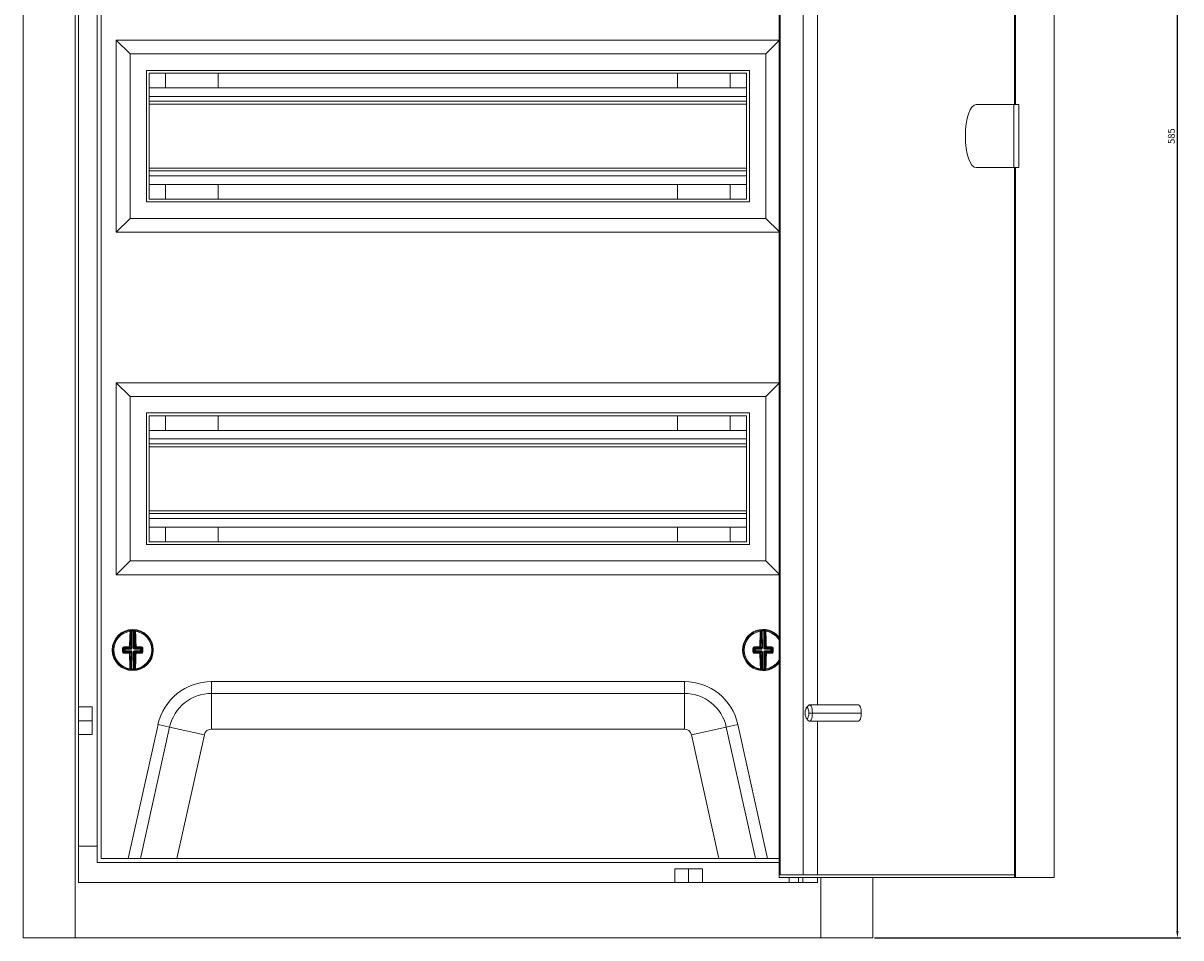
# Model space of a CAD drawing. Units: millimetres. Extents: x -163 to 792, y -844 to 340.
# Drawn here: x -163 to 259, y -290 to 43 of the extents above; entities that cross this region are included whole.
import ezdxf

# ---------------------------------------------------------------- set-up
doc = ezdxf.new("R2010")
doc.units = ezdxf.units.MM
doc.styles.get("Standard").update_dxf_attribs({"font": 'arial.ttf'})
doc.dimstyles.new('ISO-25', dxfattribs={"dimtxt": 2.5, "dimasz": 2.5, "dimexe": 1.25, "dimexo": 0.625, "dimtad": 1, "dimtxsty": 'Standard', "dimcen": 2.5, "dimadec": 0, "dimazin": 0, "dimtfac": 1, "dimtmove": 0, "dimatfit": 3, "dimfxl": 1, "dimarcsym": 0})

# ---------------------------------------------------------------- blocks, each defined once
blk = doc.blocks.new('A$C1C1D6758')
at = {"color": 0, "linetype": 'Continuous', "lineweight": 0, "extrusion": (0, 1, 2.22045e-16)}
for p, q in [((-1111.2, -1943.82), (-1111.2, -2528.82)), ((-1092.21, -1943.82), (-1092.21, -2528.82)), ((-1091, -1964.02), (-1091, -2508.62)), ((-835.36, -2506.82), (-835.36, -1965.82)), ((-835.02, -2505.82), (-835.02, -1966.82)), ((-826.57, -2505.82), (-826.57, -1966.82)), ((-821.4, -2443.82), (-821.4, -1966.82)), ((-749.43, -1965.82), (-749.43, -2224.82)), ((-749.09, -2224.82), (-749.09, -1965.82)), ((-734.99, -1965.82), (-734.99, -2506.82)), ((-1084.2, -1971.32), (-1084.2, -2501.32)), ((-1082.7, -1972.82), (-1082.7, -2499.82)), ((-1077.2, -2201.32), (-1077.2, -2271.32)), ((-835.36, -2201.32), (-1077.2, -2201.32)), ((-1077.2, -2201.32), (-1072.2, -2206.32)), ((-835.36, -2201.49), (-840.2, -2206.32)), ((-1072.2, -2206.32), (-1072.2, -2266.32)), ((-840.2, -2206.32), (-1072.2, -2206.32)), ((-840.2, -2266.32), (-840.2, -2206.32)), ((-1066.2, -2212.32), (-1066.2, -2260.32)), ((-846.2, -2212.32), (-1066.2, -2212.32)), ((-1065.2, -2213.32), (-1065.2, -2259.32)), ((-847.2, -2213.32), (-1065.2, -2213.32)), ((-1059.2, -2213.32), (-1059.2, -2218.67)), ((-1040, -2213.32), (-1040, -2218.67)), ((-872.4, -2213.32), (-872.4, -2218.67)), ((-853.2, -2213.32), (-853.2, -2218.67)), ((-847.2, -2259.32), (-847.2, -2213.32)), ((-846.2, -2260.32), (-846.2, -2212.32)), ((-1065.2, -2218.67), (-847.2, -2218.67)), ((-1065.2, -2221.82), (-847.2, -2221.82)), ((-1065.2, -2223.62), (-847.2, -2223.62)), ((-1065.2, -2224.62), (-847.2, -2224.62)), ((-749.77, -2224.82), (-763.45, -2224.82)), ((-749.77, -2224.82), (-747.89, -2224.82)), ((-749.77, -2247.82), (-749.77, -2224.82)), ((-747.89, -2247.82), (-747.89, -2224.82)), ((-1065.2, -2248.02), (-847.2, -2248.02)), ((-1065.2, -2249.02), (-847.2, -2249.02)), ((-1065.2, -2250.82), (-847.2, -2250.82)), ((-763.45, -2247.82), (-749.77, -2247.82)), ((-749.77, -2247.82), (-747.89, -2247.82)), ((-749.43, -2247.82), (-749.43, -2506.82)), ((-749.09, -2506.82), (-749.09, -2247.82)), ((-1065.2, -2253.97), (-847.2, -2253.97)), ((-1059.2, -2253.97), (-1059.2, -2259.32)), ((-1040, -2253.97), (-1040, -2259.32)), ((-872.4, -2253.97), (-872.4, -2259.32)), ((-853.2, -2253.97), (-853.2, -2259.32)), ((-1065.2, -2259.32), (-847.2, -2259.32)), ((-1066.2, -2260.32), (-846.2, -2260.32)), ((-1077.2, -2271.32), (-1072.2, -2266.32)), ((-1072.2, -2266.32), (-840.2, -2266.32)), ((-835.36, -2271.15), (-840.2, -2266.32)), ((-1077.2, -2271.32), (-835.36, -2271.32)), ((-1077.2, -2326.32), (-1077.2, -2396.32)), ((-835.36, -2326.32), (-1077.2, -2326.32)), ((-1077.2, -2326.32), (-1072.2, -2331.32)), ((-835.36, -2326.49), (-840.2, -2331.32)), ((-1072.2, -2331.32), (-1072.2, -2391.32)), ((-840.2, -2331.32), (-1072.2, -2331.32)), ((-840.2, -2391.32), (-840.2, -2331.32)), ((-1066.2, -2337.32), (-1066.2, -2385.32)), ((-846.2, -2337.32), (-1066.2, -2337.32)), ((-847.2, -2338.32), (-1065.2, -2338.32)), ((-1065.2, -2338.32), (-1065.2, -2384.32)), ((-1059.2, -2338.32), (-1059.2, -2343.67)), ((-1040, -2338.32), (-1040, -2343.67)), ((-872.4, -2338.32), (-872.4, -2343.67)), ((-853.2, -2338.32), (-853.2, -2343.67)), ((-847.2, -2384.32), (-847.2, -2338.32)), ((-846.2, -2385.32), (-846.2, -2337.32)), ((-1065.2, -2343.67), (-847.2, -2343.67)), ((-1065.2, -2346.82), (-847.2, -2346.82)), ((-1065.2, -2348.62), (-847.2, -2348.62)), ((-1065.2, -2349.62), (-847.2, -2349.62)), ((-1065.2, -2373.02), (-847.2, -2373.02)), ((-1065.2, -2374.02), (-847.2, -2374.02)), ((-1065.2, -2375.82), (-847.2, -2375.82)), ((-1065.2, -2378.97), (-847.2, -2378.97)), ((-1059.2, -2378.97), (-1059.2, -2384.32)), ((-1040, -2378.97), (-1040, -2384.32)), ((-872.4, -2378.97), (-872.4, -2384.32)), ((-853.2, -2378.97), (-853.2, -2384.32)), ((-1066.2, -2385.32), (-846.2, -2385.32)), ((-1065.2, -2384.32), (-847.2, -2384.32)), ((-1077.2, -2396.32), (-1072.2, -2391.32)), ((-1072.2, -2391.32), (-840.2, -2391.32)), ((-835.36, -2396.15), (-840.2, -2391.32)), ((-1077.2, -2396.32), (-835.36, -2396.32)), ((-1071.71, -2423.05), (-1071.69, -2416.86)), ((-1071.44, -2416.83), (-1071.46, -2423.05)), ((-1071.45, -2416.58), (-1071.44, -2416.83)), ((-1070.92, -2423.05), (-1070.9, -2416.83)), ((-1070.89, -2416.58), (-1070.9, -2416.83)), ((-1070.65, -2416.87), (-1070.67, -2423.05)), ((-841.72, -2423.05), (-841.74, -2416.87)), ((-841.5, -2416.58), (-841.49, -2416.83)), ((-841.49, -2416.83), (-841.47, -2423.05)), ((-840.94, -2416.58), (-840.95, -2416.83)), ((-840.93, -2423.05), (-840.95, -2416.83)), ((-840.7, -2416.86), (-840.68, -2423.05)), ((-1078.45, -2423.8), (-1078.12, -2423.8)), ((-1074.89, -2423.81), (-1074.55, -2423.81)), ((-1074.21, -2423.54), (-1074.55, -2423.2)), ((-1074.55, -2424.42), (-1074.22, -2424.08)), ((-1073.97, -2424.33), (-1074.32, -2424.68)), ((-1074.31, -2422.94), (-1073.96, -2423.29)), ((-1074.22, -2424.08), (-1074.21, -2423.54)), ((-1074.22, -2424.08), (-1073.97, -2424.08)), ((-1074.21, -2423.54), (-1073.97, -2423.54)), ((-1073.96, -2423.29), (-1073.97, -2423.54)), ((-1073.97, -2423.54), (-1073.97, -2424.08)), ((-1071.96, -2423.55), (-1073.97, -2423.54)), ((-1073.97, -2424.08), (-1071.97, -2424.09)), ((-1073.97, -2424.33), (-1073.97, -2424.08)), ((-1071.97, -2424.34), (-1073.97, -2424.33)), ((-1073.96, -2423.29), (-1071.96, -2423.3)), ((-1071.96, -2423.3), (-1072.35, -2422.91)), ((-1072.35, -2424.72), (-1071.97, -2424.34)), ((-1072.1, -2422.66), (-1071.71, -2423.05)), ((-1071.72, -2424.59), (-1072.1, -2424.97)), ((-1071.97, -2424.34), (-1071.97, -2424.09)), ((-1071.96, -2423.3), (-1071.96, -2423.55)), ((-1071.61, -2423.4), (-1071.79, -2423.23)), ((-1071.61, -2424.24), (-1071.79, -2424.41)), ((-1071.74, -2430.78), (-1071.72, -2424.59)), ((-1071.72, -2424.59), (-1071.47, -2424.59)), ((-1071.46, -2423.05), (-1071.71, -2423.05)), ((-1071.47, -2424.59), (-1071.49, -2430.82)), ((-1070.95, -2430.82), (-1070.93, -2424.59)), ((-1070.93, -2424.59), (-1070.68, -2424.59)), ((-1070.92, -2423.05), (-1070.67, -2423.05)), ((-1070.78, -2423.41), (-1070.6, -2423.23)), ((-1070.78, -2424.24), (-1070.61, -2424.42)), ((-1070.68, -2424.59), (-1070.7, -2430.78)), ((-1070.29, -2424.98), (-1070.68, -2424.59)), ((-1070.67, -2423.05), (-1070.29, -2422.67)), ((-1070.43, -2423.55), (-1070.42, -2423.3)), ((-1068.42, -2423.56), (-1070.43, -2423.55)), ((-1070.43, -2424.1), (-1070.43, -2424.34)), ((-1070.43, -2424.1), (-1068.43, -2424.1)), ((-1068.43, -2424.35), (-1070.43, -2424.34)), ((-1070.43, -2424.34), (-1070.04, -2424.73)), ((-1070.04, -2422.92), (-1070.42, -2423.3)), ((-1070.42, -2423.3), (-1068.42, -2423.31)), ((-1068.43, -2424.1), (-1068.42, -2423.56)), ((-1068.43, -2424.1), (-1068.43, -2424.35)), ((-1068.43, -2424.1), (-1068.18, -2424.1)), ((-1068.08, -2424.7), (-1068.43, -2424.35)), ((-1068.42, -2423.31), (-1068.07, -2422.96)), ((-1068.42, -2423.56), (-1068.42, -2423.31)), ((-1068.42, -2423.56), (-1068.17, -2423.56)), ((-1068.17, -2423.56), (-1068.18, -2424.1)), ((-1068.18, -2424.1), (-1067.84, -2424.44)), ((-1067.84, -2423.23), (-1068.17, -2423.56)), ((-848.45, -2423.85), (-848.12, -2423.85)), ((-844.89, -2423.84), (-844.55, -2423.83)), ((-844.22, -2423.56), (-844.55, -2423.23)), ((-844.55, -2424.44), (-844.21, -2424.1)), ((-844.32, -2422.96), (-843.97, -2423.31)), ((-843.96, -2424.35), (-844.31, -2424.7)), ((-844.21, -2424.1), (-844.22, -2423.56)), ((-844.22, -2423.56), (-843.97, -2423.56)), ((-844.21, -2424.1), (-843.97, -2424.1)), ((-843.97, -2423.31), (-841.97, -2423.3)), ((-843.97, -2423.31), (-843.97, -2423.56)), ((-841.97, -2423.55), (-843.97, -2423.56)), ((-843.97, -2423.56), (-843.97, -2424.1)), ((-843.97, -2424.1), (-841.96, -2424.1)), ((-843.96, -2424.35), (-843.97, -2424.1)), ((-841.96, -2424.34), (-843.96, -2424.35)), ((-841.97, -2423.3), (-842.35, -2422.92)), ((-842.35, -2424.73), (-841.96, -2424.34)), ((-842.1, -2422.67), (-841.72, -2423.05)), ((-841.71, -2424.59), (-842.1, -2424.98)), ((-841.97, -2423.3), (-841.97, -2423.55)), ((-841.96, -2424.34), (-841.96, -2424.1)), ((-841.61, -2423.41), (-841.79, -2423.23)), ((-841.61, -2424.24), (-841.79, -2424.42)), ((-841.47, -2423.05), (-841.72, -2423.05)), ((-841.71, -2424.59), (-841.46, -2424.59)), ((-841.69, -2430.78), (-841.71, -2424.59)), ((-841.46, -2424.59), (-841.44, -2430.82)), ((-840.93, -2423.05), (-840.68, -2423.05)), ((-840.9, -2430.82), (-840.92, -2424.59)), ((-840.92, -2424.59), (-840.67, -2424.59)), ((-840.78, -2423.4), (-840.61, -2423.23)), ((-840.78, -2424.24), (-840.6, -2424.41)), ((-840.68, -2423.05), (-840.29, -2422.66)), ((-840.29, -2424.97), (-840.67, -2424.59)), ((-840.67, -2424.59), (-840.65, -2430.78)), ((-840.04, -2422.91), (-840.43, -2423.3)), ((-840.43, -2423.3), (-838.43, -2423.29)), ((-840.43, -2423.55), (-840.43, -2423.3)), ((-838.43, -2423.54), (-840.43, -2423.55)), ((-840.43, -2424.09), (-838.42, -2424.08)), ((-840.43, -2424.09), (-840.42, -2424.34)), ((-838.42, -2424.33), (-840.42, -2424.34)), ((-840.42, -2424.34), (-840.04, -2424.72)), ((-838.43, -2423.29), (-838.08, -2422.94)), ((-838.43, -2423.54), (-838.43, -2423.29)), ((-838.42, -2424.08), (-838.43, -2423.54)), ((-838.43, -2423.54), (-838.18, -2423.54)), ((-838.42, -2424.08), (-838.42, -2424.33)), ((-838.42, -2424.08), (-838.17, -2424.08)), ((-838.07, -2424.68), (-838.42, -2424.33)), ((-837.84, -2423.2), (-838.18, -2423.54)), ((-838.18, -2423.54), (-838.17, -2424.08)), ((-838.17, -2424.08), (-837.84, -2424.42)), ((-1071.49, -2430.82), (-1071.5, -2431.07)), ((-1070.95, -2430.82), (-1070.94, -2431.07)), ((-841.44, -2430.82), (-841.45, -2431.07)), ((-840.9, -2430.82), (-840.89, -2431.07)), ((-1042.47, -2435.32), (-869.92, -2435.32)), ((-1042.47, -2435.32), (-1042.47, -2439.65)), ((-869.92, -2435.32), (-869.92, -2439.65)), ((-1042.47, -2439.65), (-869.92, -2439.65)), ((-1042.47, -2452.64), (-1042.47, -2439.65)), ((-869.92, -2452.64), (-869.92, -2439.65)), ((-1086, -2444.57), (-1091, -2444.57)), ((-1086, -2449.62), (-1086, -2444.57)), ((-825.43, -2444.96), (-824.61, -2444.03)), ((-824.24, -2443.82), (-806.39, -2443.82)), ((-1086, -2449.62), (-1091, -2449.62)), ((-1086, -2454.67), (-1086, -2449.62)), ((-825.43, -2448.68), (-824.61, -2449.62)), ((-824.5, -2446.82), (-823.21, -2446.82)), ((-824.24, -2449.82), (-806.39, -2449.82)), ((-823.21, -2446.82), (-805.36, -2446.82)), ((-821.4, -2505.82), (-821.4, -2449.82)), ((-1072.82, -2499.82), (-1061.99, -2450.99)), ((-1068.38, -2499.82), (-1057.76, -2451.93)), ((-1061.99, -2450.99), (-1057.76, -2451.93)), ((-1045.08, -2454.74), (-1057.76, -2451.93)), ((-869.92, -2452.64), (-1042.47, -2452.64)), ((-867.31, -2454.74), (-854.63, -2451.93)), ((-850.4, -2450.99), (-854.63, -2451.93)), ((-854.63, -2451.93), (-844.01, -2499.82)), ((-850.4, -2450.99), (-839.57, -2499.82)), ((-1086, -2454.67), (-1091, -2454.67)), ((-1045.08, -2454.74), (-1055.08, -2499.82)), ((-857.31, -2499.82), (-867.31, -2454.74)), ((-1084.2, -2495.42), (-1091, -2495.42)), ((-1082.7, -2499.82), (-835.36, -2499.82)), ((-1084.2, -2501.32), (-835.36, -2501.32)), ((-873.45, -2503.62), (-873.45, -2508.62)), ((-868.4, -2503.62), (-873.45, -2503.62)), ((-863.35, -2503.62), (-868.4, -2503.62)), ((-868.4, -2503.62), (-868.4, -2508.62)), ((-863.35, -2503.62), (-863.35, -2508.62)), ((-1091, -2508.62), (-821.4, -2508.62)), ((-749.43, -2506.82), (-835.36, -2506.82)), ((-749.43, -2505.82), (-835.02, -2505.82)), ((-831.7, -2508.62), (-831.7, -2506.82)), ((-828.34, -2508.62), (-828.34, -2506.82)), ((-826.7, -2508.62), (-826.7, -2506.82)), ((-821.4, -2508.62), (-821.4, -2506.82)), ((-820.18, -2506.82), (-820.18, -2528.82)), ((-801.2, -2506.82), (-801.2, -2528.82)), ((-749.43, -2506.82), (-749.09, -2506.82)), ((-749.09, -2506.82), (-734.99, -2506.82)), ((-1111.2, -2528.82), (-1092.21, -2528.82)), ((-1092.21, -2528.82), (-820.18, -2528.82)), ((-820.18, -2528.82), (-801.2, -2528.82))]:
    blk.add_line(p, q, dxfattribs=at)
at = {"color": 0, "linetype": 'Continuous', "lineweight": 0}
for centre, radius, start, end in [((-1071.2, -2423.82), 7.5, 0, 180), ((-1071.2, -2423.82), 6.92, 97.7695, 179.7978), ((-1071.2, -2423.82), 7, 87.5798, 92.0159), ((-1071.2, -2423.82), 6.92, 277.7695, 81.8261), ((-841.2, -2423.82), 7.5, 38.981, 180), ((-841.2, -2423.82), 6.92, 98.1739, 180.2022), ((-841.2, -2423.82), 7, 87.9841, 92.4202), ((-841.2, -2423.82), 6.92, 32.6576, 82.2305), ((-1071.2, -2423.82), 7.5, 180, 0), ((-1071.2, -2423.82), 6.92, 179.7978, 261.8261), ((-841.2, -2423.82), 7.5, 180, 321.019), ((-841.2, -2423.82), 6.92, 180.2022, 262.2305), ((-841.2, -2423.82), 6.92, 278.1739, 327.3424), ((-1071.2, -2423.82), 7, 267.5798, 272.0159), ((-841.2, -2423.82), 7, 267.9841, 272.4202), ((-1042.47, -2455.32), 2.68, 90, 167.5), ((-869.92, -2455.32), 2.68, 12.5, 90)]:
    blk.add_arc(centre, radius, start, end, dxfattribs=at)
at = {"color": 0, "linetype": 'Continuous', "lineweight": 0, "extrusion": (0, 2.22045e-16, -1)}
for centre, radius, start, end in [((1071.2, -2423.82), 7.25, 0.2022, 82.9096), ((1071.2, -2423.82), 7.25, 87.9841, 92.4202), ((1071.2, -2423.82), 7.25, 97.4948, 180.2022), ((841.2, -2423.82), 7.25, 359.7978, 82.5052), ((841.2, -2423.82), 7.25, 87.5798, 92.0159), ((841.2, -2423.82), 7.25, 97.0904, 143.5292), ((1071.2, -2423.82), 7.25, 277.4948, 0.2022), ((1071.2, -2423.82), 7.25, 180.2022, 262.9096), ((841.2, -2423.82), 7.25, 277.0904, 359.7978), ((841.2, -2423.82), 7.25, 216.4708, 262.5052), ((1071.2, -2423.82), 7.25, 267.9841, 272.4202), ((841.2, -2423.82), 7.25, 267.5798, 272.0159), ((1042.47, -2455.32), 20, 12.5, 90), ((869.92, -2455.32), 20, 90, 167.5), ((1042.47, -2455.32), 15.67, 12.5, 90), ((869.92, -2455.32), 15.67, 90, 167.5)]:
    blk.add_arc(centre, radius, start, end, dxfattribs=at)
at = {"color": 0, "linetype": 'Continuous', "lineweight": 0}
for centre, major_axis, ratio, start_param, end_param in [((-763.45, -2236.32), (0, 11.5), 0.34202, 0, 1.570796), ((-763.45, -2236.32), (0, -11.5), 0.34202, -1.570796, 0), ((-1072.11, -2417.13), (0.249, -0.02), 0.666129, 0.117124, 1.716856), ((-1071.23, -2423.82), (-0.04, -10.01), 0.087156, -2.30322, -1.686461), ((-1072.06, -2416.88), (-0.031, 0.248), 0.996133, -1.697589, 0), ((-1071.94, -2416.86), (-0.027, 0.249), 0.996148, -1.680457, 0), ((-1071.82, -2417.56), (0.006, 0.688), 0.089897, 0.011595, 0.886188), ((-1074.12, -3319.17), (3.18, 902.34), 0.087156, 0.009632, 0.011152), ((-1074.59, -3319.16), (3.18, 902.34), 0.087156, -0.011152, -0.009632), ((-1070.53, -2417.57), (-0.001, 0.685), 0.090065, -0.887804, -0.011785), ((-1071.16, -2423.82), (0.04, 10.01), 0.087156, -1.455131, -0.838373), ((-842.16, -2417.13), (0.249, -0.019), 0.666129, 0.117124, 1.716856), ((-842.11, -2416.88), (-0.033, 0.248), 0.996133, -1.697589, 0), ((-841.23, -2423.82), (0.04, -10.01), 0.087156, -2.30322, -1.686461), ((-841.99, -2416.87), (-0.028, 0.248), 0.996148, -1.680457, 0), ((-841.86, -2417.57), (0.001, 0.688), 0.089897, 0.011595, 0.886188), ((-837.8, -3319.16), (-3.18, 902.34), 0.087156, 0.009632, 0.011152), ((-838.27, -3319.17), (-3.18, 902.34), 0.087156, -0.011152, -0.009632), ((-840.57, -2417.56), (-0.006, 0.685), 0.090065, -0.887804, -0.011785), ((-841.16, -2423.82), (-0.04, 10.01), 0.087156, -1.455131, -0.838373), ((-1074.8, -2424.42), (0.25, 0), 0.062973, -1.939658, -0.08744), ((-1073.72, -2423.81), (-0.03, -9.62), 0.087156, -1.634052, -1.570796), ((-1073.72, -2423.81), (-0.03, -9.62), 0.087156, -1.570796, -1.507541), ((-1074.31, -2422.69), (0.006, -0.25), 0.310527, -1.69155, -0.091817), ((-1071.2, -2423.86), (10.01, -0.04), 0.087156, -1.887792, -1.686461), ((-1071.19, -2423.78), (-10.01, 0.04), 0.087156, -1.455131, -1.253801), ((-1072.35, -2422.66), (0.002, -0.25), 0.114968, -1.687583, -0.08785), ((-1072.35, -2422.66), (0.177, 0.176), 0.992433, -2.352396, -0.789196), ((-1072.35, -2424.97), (-0.176, 0.177), 0.992433, -2.352396, -0.789196), ((-1071.94, -2424.52), (0.433, -0.166), 0.91929, 1.115597, 1.962456), ((-1071.96, -2424.56), (0.223, -0.067), 0.928587, 1.039773, 1.885883), ((-1071.95, -2423.08), (0.224, 0.065), 0.928587, -1.885883, -1.039773), ((-1071.94, -2423.12), (0.434, 0.163), 0.91929, -1.962456, -1.115597), ((-1071.93, -2423.06), (0.067, 0.223), 0.928587, -2.101819, -1.255709), ((-1071.94, -2424.58), (-0.065, 0.224), 0.928587, -1.885883, -1.039773), ((-1071.89, -2423.08), (0.166, 0.433), 0.91929, -2.025995, -1.179137), ((-1071.9, -2424.56), (-0.163, 0.434), 0.91929, -1.962456, -1.115597), ((-1070.5, -2424.57), (0.166, 0.433), 0.91929, 1.115597, 1.962456), ((-1070.49, -2423.08), (-0.163, 0.434), 0.91929, 1.179137, 2.025995), ((-1070.45, -2423.12), (0.433, -0.166), 0.91929, -2.025995, -1.179137), ((-1070.45, -2424.53), (0.434, 0.163), 0.91929, 1.179137, 2.025995), ((-1070.04, -2422.67), (-0.003, -0.25), 0.114968, 0.08785, 1.687583), ((-1071.19, -2423.78), (-10.01, 0.04), 0.087156, -1.887792, -1.686461), ((-1071.2, -2423.86), (10.01, -0.04), 0.087156, -1.455131, -1.253801), ((-1068.43, -2424.1), (0.177, 0.176), 0.992433, -2.352396, -0.789196), ((-1068.42, -2423.56), (-0.176, 0.177), 0.992433, -2.352396, -0.789196), ((-1068.07, -2422.72), (-0.008, -0.25), 0.310527, 0.091817, 1.69155), ((-1068.67, -2423.83), (0.03, 9.62), 0.087156, -1.634052, -1.507541), ((-1067.59, -2424.44), (-0.25, 0.002), 0.062973, 0.08744, 1.939658), ((-844.8, -2424.44), (0.25, 0.002), 0.062973, -1.939658, -0.08744), ((-843.72, -2423.83), (0.03, -9.62), 0.087156, -1.634052, -1.570796), ((-843.72, -2423.83), (0.03, -9.62), 0.087156, -1.570796, -1.507541), ((-844.32, -2422.72), (0.008, -0.25), 0.310527, -1.69155, -0.091817), ((-841.2, -2423.78), (-10.01, -0.04), 0.087156, -1.455131, -1.253801), ((-841.19, -2423.86), (10.01, 0.04), 0.087156, -1.887792, -1.686461), ((-842.35, -2422.67), (0.003, -0.25), 0.114968, -1.687583, -0.08785), ((-842.35, -2422.67), (0.176, 0.177), 0.992433, -2.352396, -0.789196), ((-841.96, -2423.09), (0.223, 0.067), 0.928587, -1.885883, -1.039773), ((-841.94, -2423.12), (0.433, 0.166), 0.91929, -1.962456, -1.115597), ((-841.94, -2424.53), (0.434, -0.163), 0.91929, 1.115597, 1.962456), ((-841.95, -2424.56), (0.224, -0.065), 0.928587, 1.039773, 1.885883), ((-841.94, -2423.07), (0.065, 0.224), 0.928587, -2.101819, -1.255709), ((-841.93, -2424.58), (-0.067, 0.223), 0.928587, -1.885883, -1.039773), ((-841.9, -2423.08), (0.163, 0.434), 0.91929, -2.025995, -1.179137), ((-841.89, -2424.57), (-0.166, 0.433), 0.91929, -1.962456, -1.115597), ((-840.5, -2423.08), (-0.166, 0.433), 0.91929, 1.179137, 2.025995), ((-840.49, -2424.56), (0.163, 0.434), 0.91929, 1.115597, 1.962456), ((-840.45, -2423.12), (0.434, -0.163), 0.91929, -2.025995, -1.179137), ((-840.45, -2424.52), (0.433, 0.166), 0.91929, 1.179137, 2.025995), ((-840.04, -2422.66), (-0.002, -0.25), 0.114968, 0.08785, 1.687583), ((-841.2, -2423.78), (-10.01, -0.04), 0.087156, -1.887792, -1.686461), ((-841.19, -2423.86), (10.01, 0.04), 0.087156, -1.455131, -1.253801), ((-838.43, -2423.54), (-0.177, 0.176), 0.992433, -2.352396, -0.789196), ((-838.42, -2424.08), (0.176, 0.177), 0.992433, -2.352396, -0.789196), ((-838.08, -2422.69), (-0.006, -0.25), 0.310527, 0.091817, 1.69155), ((-838.67, -2423.81), (-0.03, 9.62), 0.087156, -1.634052, -1.507541), ((-837.59, -2424.42), (-0.25, 0), 0.062973, 0.08744, 1.939658), ((-1072.35, -2424.97), (0.25, 0.002), 0.114968, -1.687583, -0.08785), ((-1071.23, -2423.82), (-0.04, -10.01), 0.087156, -1.455131, -0.838373), ((-1071.16, -2423.82), (0.04, 10.01), 0.087156, -2.30322, -1.686461), ((-1070.04, -2424.98), (-0.25, 0.003), 0.114968, 0.08785, 1.687583), ((-842.35, -2424.98), (0.25, 0.003), 0.114968, -1.687583, -0.08785), ((-842.35, -2424.98), (-0.177, 0.176), 0.992433, -2.352396, -0.789196), ((-841.23, -2423.82), (0.04, -10.01), 0.087156, -1.455131, -0.838373), ((-841.16, -2423.82), (-0.04, 10.01), 0.087156, -2.30322, -1.686461), ((-840.04, -2424.97), (-0.25, 0.002), 0.114968, 0.08785, 1.687583), ((-1072.16, -2430.51), (0.249, 0.019), 0.666129, -1.716856, -0.117124), ((-1072.11, -2430.76), (-0.033, -0.248), 0.996133, 0, 1.697589), ((-1071.99, -2430.78), (-0.028, -0.248), 0.996148, 0, 1.680457), ((-1071.86, -2430.08), (-0.001, 0.685), 0.090065, -4.029396, -3.153377), ((-1067.8, -1528.48), (-3.18, -902.34), 0.087156, -0.011152, -0.009632), ((-1068.27, -1528.48), (-3.18, -902.34), 0.087156, 0.009632, 0.011152), ((-1070.57, -2430.08), (0.006, 0.688), 0.089897, -3.129997, -2.255404), ((-842.11, -2430.52), (0.249, 0.02), 0.666129, -1.716856, -0.117124), ((-842.06, -2430.77), (-0.031, -0.248), 0.996133, 0, 1.697589), ((-841.94, -2430.78), (-0.027, -0.249), 0.996148, 0, 1.680457), ((-841.82, -2430.08), (-0.006, 0.685), 0.090065, -4.029396, -3.153377), ((-844.12, -1528.48), (3.18, -902.34), 0.087156, -0.011152, -0.009632), ((-844.59, -1528.48), (3.18, -902.34), 0.087156, 0.009632, 0.011152), ((-840.53, -2430.08), (0.001, 0.688), 0.089897, -3.129997, -2.255404), ((-825.18, -2446.82), (0, 2), 0.34202, -1.570796, 1.570796), ((-806.39, -2446.82), (0, 3), 0.34202, -1.570796, 0), ((-825.18, -2446.82), (0, -2), 0.34202, -1.570796, 1.570796), ((-806.39, -2446.82), (0, -3), 0.34202, 0, 1.570796)]:
    blk.add_ellipse(centre, major_axis=major_axis, ratio=ratio, start_param=start_param, end_param=end_param, dxfattribs=at)
at = {"color": 0, "linetype": 'Continuous', "lineweight": 0, "extrusion": (0, 2.22045e-16, -1)}
for centre, major_axis, ratio, start_param, end_param in [((-1071.49, -2423.82), (0.04, 10.26), 0.087156, -1.455131, -0.838373), ((-1074.26, -3288.29), (3.08, 871.71), 0.090244, -0.011547, -0.009973), ((-1070.4, -2416.87), (0.028, 0.248), 0.996148, -1.680457, 0), ((-1070.28, -2416.88), (0.033, 0.248), 0.996133, -1.697589, 0), ((-1070.23, -2417.13), (-0.249, -0.019), 0.666129, 0.117124, 1.716856), ((-1074.23, -3288.29), (3.08, 871.71), 0.090244, 0.009973, 0.011547), ((-1070.9, -2423.82), (-0.04, -10.26), 0.087156, -2.30322, -1.686461), ((-841.49, -2423.82), (-0.04, 10.26), 0.087156, -1.455131, -0.838373), ((-838.16, -3288.29), (-3.08, 871.71), 0.090244, -0.011547, -0.009973), ((-840.45, -2416.86), (0.027, 0.249), 0.996148, -1.680457, 0), ((-840.33, -2416.88), (0.031, 0.248), 0.996133, -1.697589, 0), ((-840.28, -2417.13), (-0.249, -0.02), 0.666129, 0.117124, 1.716856), ((-838.13, -3288.29), (-3.08, 871.71), 0.090244, 0.009973, 0.011547), ((-840.9, -2423.82), (0.04, -10.26), 0.087156, -2.30322, -1.686461), ((-1074.8, -2423.2), (0.25, -0.002), 0.062973, -1.939658, -0.08744), ((-1074.03, -2423.81), (0.03, 9.86), 0.087156, -1.570796, -1.507541), ((-1074.03, -2423.81), (0.03, 9.86), 0.087156, -1.634052, -1.570796), ((-1074.32, -2424.93), (0.008, 0.25), 0.310527, -1.69155, -0.091817), ((-1071.19, -2423.53), (10.26, -0.04), 0.087156, -1.887792, -1.686461), ((-1073.97, -2424.08), (-0.176, 0.177), 0.992433, -2.352396, -0.789196), ((-1073.97, -2423.54), (0.177, 0.176), 0.992433, -2.352396, -0.789196), ((-1072.35, -2424.97), (0.003, 0.25), 0.114968, -1.687583, -0.08785), ((-1072.35, -2422.66), (0.25, -0.003), 0.114968, -1.687583, -0.08785), ((-1070.46, -2424.58), (0.067, 0.223), 0.928587, -1.885883, -1.039773), ((-1070.45, -2423.07), (-0.065, 0.224), 0.928587, -2.101819, -1.255709), ((-1070.44, -2424.56), (-0.224, -0.065), 0.928587, 1.039773, 1.885883), ((-1070.43, -2423.09), (-0.223, 0.067), 0.928587, -1.885883, -1.039773), ((-1070.04, -2422.67), (-0.25, -0.002), 0.114968, 0.08785, 1.687583), ((-1070.04, -2422.67), (-0.176, 0.177), 0.992433, -2.352396, -0.789196), ((-1071.19, -2423.53), (10.26, -0.04), 0.087156, -1.455131, -1.253801), ((-1068.08, -2424.95), (-0.006, 0.25), 0.310527, 0.091817, 1.69155), ((-1067.59, -2423.23), (-0.25, 0), 0.062973, 0.08744, 1.939658), ((-1068.36, -2423.83), (-0.03, -9.86), 0.087156, -1.634052, -1.507541), ((-844.03, -2423.83), (-0.03, 9.86), 0.087156, -1.570796, -1.507541), ((-844.8, -2423.23), (0.25, 0), 0.062973, -1.939658, -0.08744), ((-844.03, -2423.83), (-0.03, 9.86), 0.087156, -1.634052, -1.570796), ((-841.2, -2423.53), (10.26, 0.04), 0.087156, -1.887792, -1.686461), ((-844.31, -2424.95), (0.006, 0.25), 0.310527, -1.69155, -0.091817), ((-843.97, -2423.56), (0.176, 0.177), 0.992433, -2.352396, -0.789196), ((-843.97, -2424.1), (-0.177, 0.176), 0.992433, -2.352396, -0.789196), ((-842.35, -2422.67), (0.25, -0.002), 0.114968, -1.687583, -0.08785), ((-840.46, -2423.06), (-0.067, 0.223), 0.928587, -2.101819, -1.255709), ((-840.45, -2424.58), (0.065, 0.224), 0.928587, -1.885883, -1.039773), ((-840.44, -2423.08), (-0.224, 0.065), 0.928587, -1.885883, -1.039773), ((-840.43, -2424.56), (-0.223, -0.067), 0.928587, 1.039773, 1.885883), ((-840.04, -2422.66), (-0.25, -0.003), 0.114968, 0.08785, 1.687583), ((-840.04, -2422.66), (-0.177, 0.176), 0.992433, -2.352396, -0.789196), ((-840.04, -2424.97), (0.176, 0.177), 0.992433, -2.352396, -0.789196), ((-840.04, -2424.97), (-0.003, 0.25), 0.114968, 0.08785, 1.687583), ((-841.2, -2423.53), (10.26, 0.04), 0.087156, -1.455131, -1.253801), ((-838.07, -2424.93), (-0.008, 0.25), 0.310527, 0.091817, 1.69155), ((-837.59, -2423.2), (-0.25, -0.002), 0.062973, 0.08744, 1.939658), ((-838.36, -2423.81), (0.03, -9.86), 0.087156, -1.634052, -1.507541), ((-1071.2, -2424.12), (-10.26, 0.04), 0.087156, -1.455131, -1.253801), ((-1071.49, -2423.82), (0.04, 10.26), 0.087156, -2.30322, -1.686461), ((-1070.04, -2424.98), (0.177, 0.176), 0.992433, -2.352396, -0.789196), ((-1070.9, -2423.82), (-0.04, -10.26), 0.087156, -1.455131, -0.838373), ((-1070.04, -2424.98), (-0.002, 0.25), 0.114968, 0.08785, 1.687583), ((-1071.2, -2424.12), (-10.26, 0.04), 0.087156, -1.887792, -1.686461), ((-841.19, -2424.12), (-10.26, -0.04), 0.087156, -1.455131, -1.253801), ((-842.35, -2424.98), (0.002, 0.25), 0.114968, -1.687583, -0.08785), ((-841.49, -2423.82), (-0.04, 10.26), 0.087156, -2.30322, -1.686461), ((-840.9, -2423.82), (0.04, -10.26), 0.087156, -1.455131, -0.838373), ((-841.19, -2424.12), (-10.26, -0.04), 0.087156, -1.887792, -1.686461), ((-1068.16, -1559.36), (-3.08, -871.71), 0.090244, 0.009973, 0.011547), ((-1070.45, -2430.78), (0.027, -0.249), 0.996148, 0, 1.680457), ((-1070.33, -2430.77), (0.031, -0.248), 0.996133, 0, 1.697589), ((-1070.28, -2430.52), (-0.249, 0.02), 0.666129, -1.716856, -0.117124), ((-1068.13, -1559.36), (-3.08, -871.71), 0.090244, -0.011547, -0.009973), ((-844.26, -1559.36), (3.08, -871.71), 0.090244, 0.009973, 0.011547), ((-840.4, -2430.78), (0.028, -0.248), 0.996148, 0, 1.680457), ((-840.28, -2430.76), (0.033, -0.248), 0.996133, 0, 1.697589), ((-840.23, -2430.51), (-0.249, 0.019), 0.666129, -1.716856, -0.117124), ((-844.23, -1559.36), (3.08, -871.71), 0.090244, -0.011547, -0.009973), ((-824.24, -2446.82), (0, 3), 0.34202, -0.372527, 1.570796), ((-824.24, -2446.82), (0, -3), 0.34202, -1.570796, 0.372527)]:
    blk.add_ellipse(centre, major_axis=major_axis, ratio=ratio, start_param=start_param, end_param=end_param, dxfattribs=at)
at = {"color": 0, "linetype": 'Continuous', "lineweight": 0}
for points, knots in [([(-1072.13, -2416.96), (-1072.13, -2416.86), (-1072.12, -2416.77), (-1072.11, -2416.66), (-1072.1, -2416.63), (-1072.09, -2416.63)], [0, 0, 0, 0, 0.0004146299, 0.0004146299, 0.0008292598, 0.0008292598, 0.0008292598, 0.0008292598]), ([(-1071.45, -2416.58), (-1071.58, -2416.58), (-1071.7, -2416.59), (-1071.8, -2416.6), (-1071.82, -2416.6), (-1071.84, -2416.6), (-1071.86, -2416.6), (-1071.92, -2416.61), (-1071.96, -2416.61), (-1071.97, -2416.61)], [0, 0, 0, 0, 0.0003808058, 0.0003808058, 0.0003808058, 0.0004744336, 0.0004744336, 0.0004744336, 0.0007616115, 0.0007616115, 0.0007616115, 0.0007616115]), ([(-1071.69, -2416.86), (-1071.69, -2416.86), (-1071.66, -2416.85), (-1071.56, -2416.84), (-1071.5, -2416.83), (-1071.44, -2416.83)], [0, 0, 0, 0, 0.0001853864, 0.0001853864, 0.0003707728, 0.0003707728, 0.0003707728, 0.0003707728]), ([(-1070.9, -2416.83), (-1070.84, -2416.83), (-1070.78, -2416.84), (-1070.69, -2416.86), (-1070.66, -2416.86), (-1070.65, -2416.87)], [0, 0, 0, 0, 0.0001854253, 0.0001854253, 0.0003708505, 0.0003708505, 0.0003708505, 0.0003708505]), ([(-1070.37, -2416.62), (-1070.38, -2416.62), (-1070.45, -2416.61), (-1070.64, -2416.59), (-1070.76, -2416.58), (-1070.89, -2416.58)], [0, 0, 0, 0, 0.0003810983, 0.0003810983, 0.0007621967, 0.0007621967, 0.0007621967, 0.0007621967]), ([(-1070.25, -2416.63), (-1070.24, -2416.64), (-1070.23, -2416.67), (-1070.22, -2416.78), (-1070.21, -2416.86), (-1070.21, -2416.97)], [0, 0, 0, 0, 0.0004145844, 0.0004145844, 0.0008291688, 0.0008291688, 0.0008291688, 0.0008291688]), ([(-842.18, -2416.97), (-842.18, -2416.86), (-842.17, -2416.78), (-842.16, -2416.67), (-842.15, -2416.64), (-842.14, -2416.63)], [0, 0, 0, 0, 0.0004146299, 0.0004146299, 0.0008292598, 0.0008292598, 0.0008292598, 0.0008292598]), ([(-841.5, -2416.58), (-841.63, -2416.58), (-841.75, -2416.59), (-841.85, -2416.6), (-841.87, -2416.6), (-841.89, -2416.61), (-841.91, -2416.61), (-841.97, -2416.61), (-842.01, -2416.62), (-842.02, -2416.62)], [0, 0, 0, 0, 0.0003808058, 0.0003808058, 0.0003808058, 0.0004744336, 0.0004744336, 0.0004744336, 0.0007616115, 0.0007616115, 0.0007616115, 0.0007616115]), ([(-841.74, -2416.87), (-841.73, -2416.86), (-841.7, -2416.86), (-841.61, -2416.84), (-841.55, -2416.83), (-841.49, -2416.83)], [0, 0, 0, 0, 0.0001853864, 0.0001853864, 0.0003707728, 0.0003707728, 0.0003707728, 0.0003707728]), ([(-840.95, -2416.83), (-840.89, -2416.83), (-840.83, -2416.84), (-840.73, -2416.85), (-840.71, -2416.86), (-840.7, -2416.86)], [0, 0, 0, 0, 0.0001854253, 0.0001854253, 0.0003708505, 0.0003708505, 0.0003708505, 0.0003708505]), ([(-840.42, -2416.61), (-840.44, -2416.61), (-840.5, -2416.6), (-840.69, -2416.59), (-840.81, -2416.58), (-840.94, -2416.58)], [0, 0, 0, 0, 0.0003810983, 0.0003810983, 0.0007621967, 0.0007621967, 0.0007621967, 0.0007621967]), ([(-840.3, -2416.63), (-840.29, -2416.63), (-840.28, -2416.66), (-840.27, -2416.77), (-840.26, -2416.86), (-840.26, -2416.96)], [0, 0, 0, 0, 0.0004145844, 0.0004145844, 0.0008291688, 0.0008291688, 0.0008291688, 0.0008291688]), ([(-1074.39, -2422.67), (-1074.52, -2422.67), (-1074.65, -2422.73), (-1074.74, -2422.82), (-1074.83, -2422.92), (-1074.89, -2423.05), (-1074.89, -2423.19)], [0, 0, 0, 0, 0.0004074644, 0.0004074644, 0.0004074644, 0.0008149288, 0.0008149288, 0.0008149288, 0.0008149288]), ([(-1074.89, -2424.43), (-1074.89, -2424.57), (-1074.84, -2424.7), (-1074.75, -2424.8), (-1074.65, -2424.89), (-1074.53, -2424.95), (-1074.4, -2424.96)], [0, 0, 0, 0, 0.0004088471, 0.0004088471, 0.0004088471, 0.0008176942, 0.0008176942, 0.0008176942, 0.0008176942]), ([(-1074.55, -2423.2), (-1074.55, -2423.13), (-1074.52, -2423.07), (-1074.43, -2422.97), (-1074.37, -2422.95), (-1074.31, -2422.94)], [0, 0, 0, 0, 0.0002058283, 0.0002058283, 0.0004116565, 0.0004116565, 0.0004116565, 0.0004116565]), ([(-1074.32, -2424.68), (-1074.38, -2424.68), (-1074.44, -2424.65), (-1074.48, -2424.6), (-1074.53, -2424.55), (-1074.55, -2424.49), (-1074.55, -2424.42)], [0, 0, 0, 0, 0.0002062146, 0.0002062146, 0.0002062146, 0.0004124293, 0.0004124293, 0.0004124293, 0.0004124293]), ([(-1068.08, -2424.7), (-1068.02, -2424.7), (-1067.96, -2424.67), (-1067.87, -2424.58), (-1067.84, -2424.51), (-1067.84, -2424.44)], [0, 0, 0, 0, 0.0002075335, 0.0002075335, 0.000415067, 0.000415067, 0.000415067, 0.000415067]), ([(-1067.84, -2423.23), (-1067.84, -2423.16), (-1067.86, -2423.09), (-1067.91, -2423.05), (-1067.95, -2423), (-1068.01, -2422.97), (-1068.07, -2422.96)], [0, 0, 0, 0, 0.0002034741, 0.0002034741, 0.0002034741, 0.0004165803, 0.0004165803, 0.0004165803, 0.0004165803]), ([(-1068, -2424.98), (-1067.87, -2424.98), (-1067.74, -2424.92), (-1067.65, -2424.82), (-1067.56, -2424.73), (-1067.5, -2424.59), (-1067.5, -2424.46)], [0, 0, 0, 0, 0.0004074644, 0.0004074644, 0.0004074644, 0.0008149288, 0.0008149288, 0.0008149288, 0.0008149288]), ([(-1067.5, -2423.21), (-1067.5, -2423.08), (-1067.55, -2422.94), (-1067.65, -2422.85), (-1067.74, -2422.75), (-1067.86, -2422.69), (-1067.99, -2422.69)], [0, 0, 0, 0, 0.0004088471, 0.0004088471, 0.0004088471, 0.0008176942, 0.0008176942, 0.0008176942, 0.0008176942]), ([(-844.4, -2422.69), (-844.53, -2422.69), (-844.65, -2422.75), (-844.75, -2422.85), (-844.84, -2422.94), (-844.89, -2423.08), (-844.89, -2423.21)], [0, 0, 0, 0, 0.0004074644, 0.0004074644, 0.0004074644, 0.0008149288, 0.0008149288, 0.0008149288, 0.0008149288]), ([(-844.89, -2424.46), (-844.89, -2424.59), (-844.83, -2424.73), (-844.74, -2424.82), (-844.65, -2424.92), (-844.52, -2424.98), (-844.39, -2424.98)], [0, 0, 0, 0, 0.0004088471, 0.0004088471, 0.0004088471, 0.0008176942, 0.0008176942, 0.0008176942, 0.0008176942]), ([(-844.55, -2423.23), (-844.55, -2423.16), (-844.53, -2423.09), (-844.44, -2423), (-844.38, -2422.97), (-844.32, -2422.96)], [0, 0, 0, 0, 0.0002058283, 0.0002058283, 0.0004116565, 0.0004116565, 0.0004116565, 0.0004116565]), ([(-844.31, -2424.7), (-844.37, -2424.7), (-844.43, -2424.67), (-844.48, -2424.63), (-844.52, -2424.58), (-844.55, -2424.51), (-844.55, -2424.44)], [0, 0, 0, 0, 0.0002062146, 0.0002062146, 0.0002062146, 0.0004124293, 0.0004124293, 0.0004124293, 0.0004124293]), ([(-837.84, -2423.2), (-837.84, -2423.13), (-837.87, -2423.07), (-837.91, -2423.02), (-837.96, -2422.97), (-838.02, -2422.95), (-838.08, -2422.94)], [0, 0, 0, 0, 0.0002034741, 0.0002034741, 0.0002034741, 0.0004165803, 0.0004165803, 0.0004165803, 0.0004165803]), ([(-838.07, -2424.68), (-838.01, -2424.68), (-837.95, -2424.65), (-837.86, -2424.55), (-837.84, -2424.49), (-837.84, -2424.42)], [0, 0, 0, 0, 0.0002075335, 0.0002075335, 0.000415067, 0.000415067, 0.000415067, 0.000415067]), ([(-837.5, -2423.19), (-837.5, -2423.05), (-837.56, -2422.92), (-837.65, -2422.82), (-837.75, -2422.73), (-837.87, -2422.67), (-838, -2422.67)], [0, 0, 0, 0, 0.0004088471, 0.0004088471, 0.0004088471, 0.0008176942, 0.0008176942, 0.0008176942, 0.0008176942]), ([(-837.99, -2424.96), (-837.86, -2424.95), (-837.74, -2424.89), (-837.64, -2424.8), (-837.55, -2424.7), (-837.5, -2424.57), (-837.5, -2424.43)], [0, 0, 0, 0, 0.0004074644, 0.0004074644, 0.0004074644, 0.0008149288, 0.0008149288, 0.0008149288, 0.0008149288]), ([(-1072.14, -2431.01), (-1072.15, -2431.01), (-1072.16, -2430.98), (-1072.17, -2430.86), (-1072.18, -2430.78), (-1072.18, -2430.68)], [0, 0, 0, 0, 0.0004145844, 0.0004145844, 0.0008291688, 0.0008291688, 0.0008291688, 0.0008291688]), ([(-1072.02, -2431.03), (-1072.01, -2431.03), (-1071.94, -2431.03), (-1071.75, -2431.05), (-1071.63, -2431.06), (-1071.5, -2431.07)], [0, 0, 0, 0, 0.0003810983, 0.0003810983, 0.0007621967, 0.0007621967, 0.0007621967, 0.0007621967]), ([(-1071.74, -2430.78), (-1071.73, -2430.78), (-1071.7, -2430.79), (-1071.61, -2430.8), (-1071.55, -2430.81), (-1071.49, -2430.82)], [0, 0, 0, 0, 0.0001877181, 0.0001877181, 0.0003754362, 0.0003754362, 0.0003754362, 0.0003754362]), ([(-1070.7, -2430.78), (-1070.71, -2430.78), (-1070.73, -2430.79), (-1070.83, -2430.8), (-1070.89, -2430.81), (-1070.95, -2430.82)], [0, 0, 0, 0, 0.0001853864, 0.0001853864, 0.0003707728, 0.0003707728, 0.0003707728, 0.0003707728]), ([(-1070.94, -2431.07), (-1070.81, -2431.06), (-1070.69, -2431.05), (-1070.59, -2431.05), (-1070.57, -2431.04), (-1070.55, -2431.04), (-1070.53, -2431.04), (-1070.47, -2431.04), (-1070.43, -2431.03), (-1070.42, -2431.03)], [0, 0, 0, 0, 0.0003808058, 0.0003808058, 0.0003808058, 0.0004744336, 0.0004744336, 0.0004744336, 0.0007616115, 0.0007616115, 0.0007616115, 0.0007616115]), ([(-1070.26, -2430.68), (-1070.26, -2430.79), (-1070.27, -2430.87), (-1070.28, -2430.98), (-1070.29, -2431.02), (-1070.3, -2431.02)], [0, 0, 0, 0, 0.0004146299, 0.0004146299, 0.0008292598, 0.0008292598, 0.0008292598, 0.0008292598]), ([(-842.09, -2431.02), (-842.1, -2431.02), (-842.11, -2430.98), (-842.12, -2430.87), (-842.13, -2430.79), (-842.13, -2430.68)], [0, 0, 0, 0, 0.0004145844, 0.0004145844, 0.0008291688, 0.0008291688, 0.0008291688, 0.0008291688]), ([(-841.97, -2431.03), (-841.95, -2431.03), (-841.89, -2431.04), (-841.7, -2431.05), (-841.58, -2431.06), (-841.45, -2431.07)], [0, 0, 0, 0, 0.0003810983, 0.0003810983, 0.0007621967, 0.0007621967, 0.0007621967, 0.0007621967]), ([(-841.69, -2430.78), (-841.69, -2430.78), (-841.66, -2430.79), (-841.56, -2430.8), (-841.5, -2430.81), (-841.44, -2430.82)], [0, 0, 0, 0, 0.0001877181, 0.0001877181, 0.0003754362, 0.0003754362, 0.0003754362, 0.0003754362]), ([(-840.65, -2430.78), (-840.66, -2430.78), (-840.69, -2430.79), (-840.78, -2430.8), (-840.84, -2430.81), (-840.9, -2430.82)], [0, 0, 0, 0, 0.0001853864, 0.0001853864, 0.0003707728, 0.0003707728, 0.0003707728, 0.0003707728]), ([(-840.89, -2431.07), (-840.76, -2431.06), (-840.64, -2431.05), (-840.54, -2431.04), (-840.52, -2431.04), (-840.5, -2431.04), (-840.48, -2431.04), (-840.42, -2431.03), (-840.38, -2431.03), (-840.37, -2431.03)], [0, 0, 0, 0, 0.0003808058, 0.0003808058, 0.0003808058, 0.0004744336, 0.0004744336, 0.0004744336, 0.0007616115, 0.0007616115, 0.0007616115, 0.0007616115]), ([(-840.21, -2430.68), (-840.21, -2430.78), (-840.22, -2430.86), (-840.23, -2430.98), (-840.24, -2431.01), (-840.25, -2431.01)], [0, 0, 0, 0, 0.0004146299, 0.0004146299, 0.0008292598, 0.0008292598, 0.0008292598, 0.0008292598])]:
    blk.add_open_spline(points, degree=3, knots=knots, dxfattribs=at)
blk = doc.blocks.new('*D6')
at = {"color": 0, "lineweight": -2, "transparency": 16777216}
for p, q in [((147.23, 294.54), (259.03, 294.54)), ((257.78, -287.96), (257.78, 292.04)), ((147.23, -290.46), (259.03, -290.46))]:
    blk.add_line(p, q, dxfattribs=at)
at = {"color": 0, "transparency": 16777216}
for points in [[(257.36, 292.04), (258.19, 292.04), (257.78, 294.54)], [(257.36, -287.96), (258.19, -287.96), (257.78, -290.46)]]:
    blk.add_solid(points, dxfattribs=at)
at = {"layer": 'Defpoints', "color": 0, "transparency": 16777216}
for p in [(146.6, 294.54), (257.78, 294.54), (146.6, -290.46)]:
    blk.add_point(p, dxfattribs=at)
at = {"color": 0, "transparency": 16777216, "insert": (255.88, 2.04), "char_height": 2.5, "attachment_point": 5, "rotation": 90}
blk.add_mtext('585', dxfattribs=at)

msp = doc.modelspace()

# ---------------------------------------------------------------- block references
msp.add_blockref('A$C1C1D6758', (947.797, 2238.359))

# ---------------------------------------------------------------- dimensions: what is measured, and where the dimension line sits
at = {"color": 8}
dim = msp.add_linear_dim(base=(257.778, 294.537), p1=(146.602, -290.463), p2=(146.602, 294.537), angle=90, dimstyle='ISO-25', dxfattribs=at)
dim.commit()
dim.dimension.update_dxf_attribs({"geometry": '*D6', "text_midpoint": (255.877, 2.037)})

doc.saveas('drawing.dxf')
